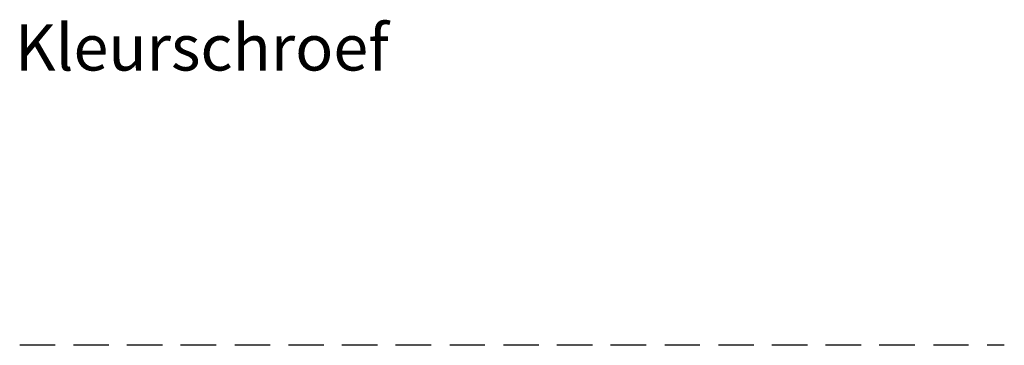
# Model space of a CAD drawing. Units: millimetres. Extents: x 0 to 294, y 0 to 385.
# Drawn here: x 198 to 294, y 298 to 330 of the extents above; entities that cross this region are included whole.
import ezdxf

# ---------------------------------------------------------------- set-up
doc = ezdxf.new("R2010")
doc.units = ezdxf.units.MM
doc.layers.add('C00-00-00', color=7, linetype='Continuous', true_color=0x000000)
doc.layers.add('CFF-00-00', color=1, linetype='Continuous', true_color=0xff0000)

msp = doc.modelspace()

# ---------------------------------------------------------------- linework, layer by layer
at = {"layer": 'CFF-00-00', "lineweight": 30}
for points in [[(201.558992, 297.803469), (198.087659, 297.803469)], [(206.808325, 297.803469), (203.336992, 297.803469)], [(212.057659, 297.803469), (208.586325, 297.803469)], [(217.306992, 297.803469), (213.835659, 297.803469)], [(222.598658, 297.803469), (219.127325, 297.803469)], [(227.847991, 297.803469), (224.376658, 297.803469)], [(233.097324, 297.803469), (229.625991, 297.803469)], [(238.346658, 297.803469), (234.875324, 297.803469)], [(243.595991, 297.803469), (240.166991, 297.803469)], [(248.887657, 297.803469), (245.416324, 297.803469)], [(254.13699, 297.803469), (250.665657, 297.803469)], [(259.386323, 297.803469), (255.91499, 297.803469)], [(264.635657, 297.803469), (261.206657, 297.803469)], [(269.927323, 297.803469), (266.45599, 297.803469)], [(275.176656, 297.803469), (271.705323, 297.803469)], [(280.425989, 297.803469), (276.954656, 297.803469)], [(285.675322, 297.803469), (282.203989, 297.803469)], [(290.924656, 297.803469), (287.495656, 297.803469)], [(294.438322, 297.803469), (292.744989, 297.803469)]]:
    msp.add_lwpolyline(points, dxfattribs=at)

# ---------------------------------------------------------------- texts
at = {"layer": 'C00-00-00', "insert": (197.622, 329.242787), "char_height": 4.51532, "attachment_point": 1}
msp.add_mtext('{\\fArial|b0|i0|c0;Kleurschroef}', dxfattribs=at)

doc.saveas('drawing.dxf')
